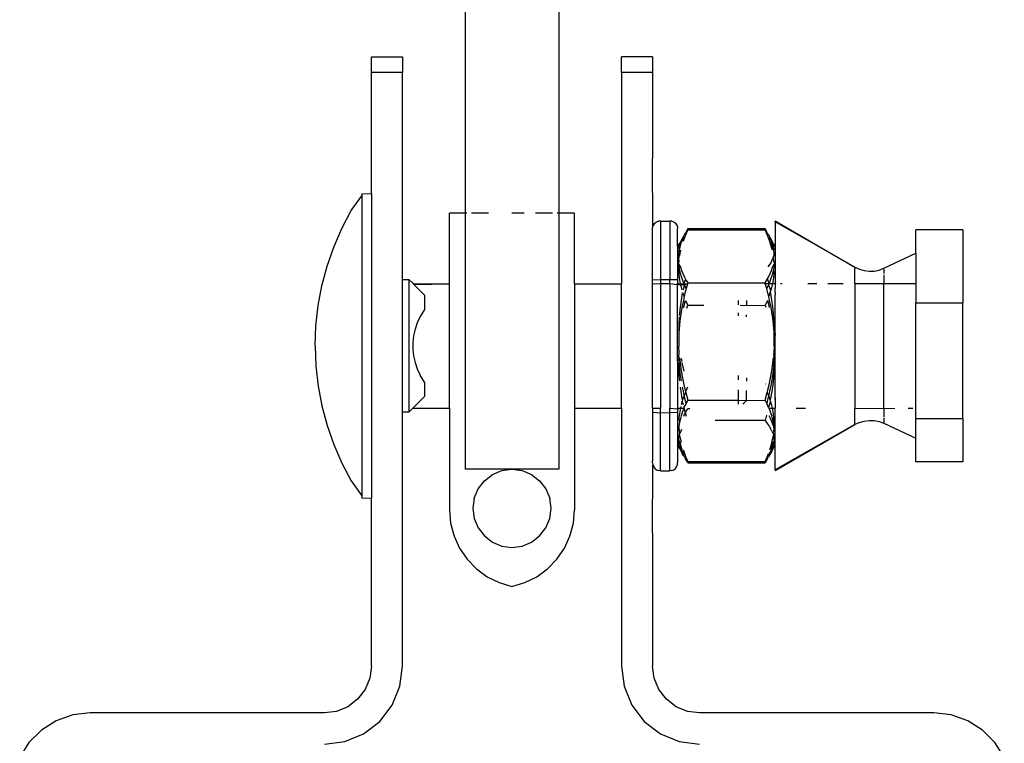
# Model space of a CAD drawing. Units: millimetres. Extents: x -4534 to 323209, y -3372 to 5272.
# Drawn here: x -3629 to -3566, y 2624 to 2670 of the extents above; entities that cross this region are included whole.
import ezdxf

# ---------------------------------------------------------------- set-up
doc = ezdxf.new("R2010")
doc.units = ezdxf.units.MM
doc.layers.add('Hekwerk', color=7, linetype='Continuous', true_color=0x8a3492)
doc.layers.add('VP-DIM', color=7, linetype='Continuous')

# ---------------------------------------------------------------- blocks, each defined once
blk = doc.blocks.new('ogrodzenie')
at = {"layer": 'VP-DIM', "color": 251, "true_color": 0x6b6b6b}
for p, q in [((1501.487, 524.2657), (1501.487, 278.5455)), ((1502.087, 524.2657), (1502.087, 278.5455)), ((1500.887, 279.5455), (1501.087, 279.5455)), ((1500.887, 279.4455), (1500.887, 279.5455)), ((1501.087, 279.5455), (1501.087, 279.4455)), ((1502.687, 279.5455), (1502.487, 279.5455)), ((1502.487, 279.4455), (1502.487, 279.5455)), ((1502.687, 279.5455), (1502.687, 279.4455)), ((1501.087, 279.4455), (1500.887, 279.4455)), ((1500.887, 278.6705), (1500.887, 279.4455)), ((1501.087, 278.1205), (1501.087, 279.4455)), ((1502.687, 279.4455), (1502.487, 279.4455)), ((1502.487, 279.4455), (1502.487, 278.0932)), ((1502.687, 279.4455), (1502.687, 278.8955)), ((1502.6887, 278.4583), (1502.687, 278.8955)), ((1500.7583, 278.5606), (1500.827, 278.6557)), ((1500.827, 278.6678), (1500.887, 278.6705)), ((1500.827, 278.6678), (1500.827, 278.6557)), ((1500.827, 278.6557), (1500.827, 276.7353)), ((1500.887, 278.6705), (1500.887, 276.7229)), ((1500.698, 278.4462), (1500.7583, 278.5606)), ((1501.487, 278.5455), (1501.387, 278.5455)), ((1501.387, 278.0932), (1501.387, 278.5455)), ((1501.4972, 278.5455), (1501.487, 278.5455)), ((1501.487, 278.5455), (1501.487, 276.9056)), ((1501.637, 278.5455), (1501.5272, 278.5455)), ((1501.8647, 278.5455), (1501.787, 278.5455)), ((1502.0468, 278.5455), (1501.937, 278.5455)), ((1502.087, 278.5455), (1502.0768, 278.5455)), ((1502.187, 278.5455), (1502.087, 278.5455)), ((1502.087, 278.5455), (1502.087, 276.9056)), ((1502.187, 278.0932), (1502.187, 278.5455)), ((1500.6463, 278.3275), (1500.698, 278.4462)), ((1502.687, 278.4454), (1502.6887, 278.4583)), ((1502.687, 278.1188), (1502.687, 278.4454)), ((1502.6887, 278.4583), (1502.6937, 278.4704)), ((1502.6937, 278.4704), (1502.7017, 278.4808)), ((1502.7017, 278.4808), (1502.712, 278.4887)), ((1502.712, 278.4887), (1502.7241, 278.4937)), ((1502.737, 278.4938), (1502.7241, 278.4937)), ((1502.737, 278.4938), (1502.797, 278.4938)), ((1502.737, 278.4938), (1502.737, 278.1204)), ((1502.8099, 278.4937), (1502.797, 278.4938)), ((1502.797, 278.4938), (1502.797, 278.1204)), ((1502.8099, 278.4937), (1502.822, 278.4887)), ((1502.822, 278.4887), (1502.8324, 278.4808)), ((1502.8324, 278.4808), (1502.8403, 278.4704)), ((1502.8403, 278.4704), (1502.8453, 278.4583)), ((1502.8453, 278.4583), (1502.847, 278.4454)), ((1502.847, 278.3335), (1502.847, 278.4454)), ((1502.912, 278.4454), (1502.9032, 278.4299)), ((1502.912, 278.4454), (1503.407, 278.4454)), ((1503.4165, 278.4296), (1503.407, 278.4454)), ((1503.472, 278.49), (1503.472, 278.4941)), ((1503.7678, 278.3216), (1503.472, 278.4941)), ((1503.7678, 278.3216), (1503.472, 278.49)), ((1503.472, 278.49), (1503.472, 278.3335)), ((1502.8751, 278.3817), (1502.869, 278.3696)), ((1502.8719, 278.366), (1502.8835, 278.385)), ((1502.88, 278.3859), (1502.8751, 278.3817)), ((1502.8766, 278.3846), (1502.8751, 278.3817)), ((1502.8762, 278.3656), (1502.8835, 278.385)), ((1502.88, 278.3859), (1502.8766, 278.3846)), ((1502.8836, 278.3963), (1502.88, 278.3859)), ((1502.8835, 278.385), (1502.8836, 278.3963)), ((1502.8836, 278.3963), (1502.8865, 278.4011)), ((1502.8892, 278.405), (1502.8865, 278.4011)), ((1502.8865, 278.3724), (1502.8979, 278.4025)), ((1502.8892, 278.405), (1502.894, 278.4095)), ((1502.8906, 278.4078), (1502.8892, 278.405)), ((1502.894, 278.4095), (1502.8906, 278.4078)), ((1502.894, 278.4095), (1502.8979, 278.4175)), ((1502.8979, 278.4025), (1502.912, 278.4354)), ((1502.9032, 278.4299), (1502.8979, 278.4175)), ((1502.912, 278.4354), (1502.9032, 278.4299)), ((1503.407, 278.4354), (1502.912, 278.4354)), ((1503.407, 278.4354), (1503.4207, 278.4036)), ((1503.4165, 278.4296), (1503.407, 278.4354)), ((1503.4207, 278.4181), (1503.4165, 278.4296)), ((1503.4207, 278.4181), (1503.425, 278.4095)), ((1503.4207, 278.4036), (1503.4329, 278.3715)), ((1503.425, 278.4095), (1503.4285, 278.4078)), ((1503.4299, 278.4049), (1503.4285, 278.4078)), ((1503.4329, 278.4006), (1503.4299, 278.4049)), ((1503.4422, 278.385), (1503.4329, 278.4006)), ((1503.439, 278.3859), (1503.4329, 278.4006)), ((1503.4329, 278.4006), (1503.4356, 278.385)), ((1503.4356, 278.385), (1503.4471, 278.366)), ((1503.4471, 278.366), (1503.439, 278.3859)), ((1503.4502, 278.3693), (1503.4422, 278.385)), ((1503.4471, 278.366), (1503.4422, 278.385)), ((1504.672, 278.4379), (1504.372, 278.4379)), ((1504.372, 278.2878), (1504.372, 278.4379)), ((1504.672, 278.4379), (1504.672, 277.9711)), ((1500.6037, 278.2054), (1500.6463, 278.3275)), ((1502.847, 278.3335), (1502.8628, 278.3545)), ((1502.847, 278.3335), (1502.847, 278.1194)), ((1502.8585, 278.3402), (1502.8556, 278.3259)), ((1502.8556, 278.3259), (1502.8567, 278.3084)), ((1502.8652, 278.346), (1502.8567, 278.3084)), ((1502.8628, 278.3545), (1502.8585, 278.3402)), ((1502.869, 278.3696), (1502.8628, 278.3545)), ((1502.8628, 278.3545), (1502.8719, 278.366)), ((1502.8719, 278.366), (1502.8652, 278.346)), ((1502.869, 278.3696), (1502.8719, 278.366)), ((1502.884, 278.3648), (1502.8865, 278.3724)), ((1503.4329, 278.3715), (1503.4423, 278.3428)), ((1503.4423, 278.3428), (1503.4502, 278.314)), ((1503.4471, 278.366), (1503.4447, 278.3604)), ((1503.4447, 278.3604), (1503.4517, 278.3378)), ((1503.4538, 278.346), (1503.4447, 278.3604)), ((1503.4561, 278.3547), (1503.4471, 278.366)), ((1503.4561, 278.3547), (1503.4502, 278.3693)), ((1503.4517, 278.3378), (1503.4574, 278.3152)), ((1503.4649, 278.312), (1503.4538, 278.346)), ((1503.4606, 278.3401), (1503.4561, 278.3547)), ((1503.472, 278.3335), (1503.4561, 278.3547)), ((1503.4574, 278.3152), (1503.4583, 278.3088)), ((1503.4649, 278.312), (1503.4606, 278.3401)), ((1503.472, 278.3335), (1503.472, 278.0966)), ((1503.9818, 278.1997), (1503.7678, 278.3216)), ((1503.9818, 278.1967), (1503.7678, 278.3216)), ((1502.8567, 278.3084), (1502.8541, 278.2981)), ((1502.8541, 278.2981), (1502.8606, 278.3082)), ((1502.8566, 278.2818), (1502.8541, 278.2981)), ((1502.8552, 278.2721), (1502.8549, 278.2594)), ((1502.8567, 278.2354), (1502.8549, 278.2594)), ((1502.8552, 278.2721), (1502.8566, 278.2818)), ((1502.8566, 278.2818), (1502.8582, 278.2714)), ((1502.8582, 278.2714), (1502.8628, 278.2868)), ((1502.8628, 278.2868), (1502.8675, 278.3077)), ((1503.4501, 278.2404), (1503.4562, 278.2555)), ((1503.4502, 278.314), (1503.4512, 278.3095)), ((1503.4562, 278.2555), (1503.4606, 278.2603)), ((1503.4586, 278.2723), (1503.4605, 278.2698)), ((1503.4596, 278.2665), (1503.4639, 278.272)), ((1503.4596, 278.2665), (1503.4605, 278.2698)), ((1503.4606, 278.2603), (1503.4596, 278.2665)), ((1503.4624, 278.2381), (1503.4606, 278.2603)), ((1503.4623, 278.3084), (1503.4649, 278.312)), ((1503.4638, 278.2895), (1503.4623, 278.3084)), ((1503.4639, 278.272), (1503.4638, 278.2895)), ((1504.1664, 278.1916), (1504.372, 278.2878)), ((1504.372, 278.2878), (1504.372, 278.0954)), ((1500.5703, 278.0804), (1500.6037, 278.2054)), ((1502.8541, 278.1831), (1502.8557, 278.216)), ((1502.8542, 278.2299), (1502.8567, 278.2354)), ((1502.8557, 278.216), (1502.8542, 278.2299)), ((1502.8589, 278.1872), (1502.8557, 278.216)), ((1502.8557, 278.216), (1502.8652, 278.1979)), ((1502.8652, 278.1979), (1502.8719, 278.1779)), ((1503.4271, 278.2012), (1503.4326, 278.2089)), ((1503.4326, 278.2089), (1503.4425, 278.2254)), ((1503.4425, 278.2254), (1503.4501, 278.2404)), ((1503.4471, 278.1779), (1503.4538, 278.1979)), ((1503.4538, 278.1979), (1503.4639, 278.2213)), ((1503.4649, 278.2087), (1503.4602, 278.1872)), ((1503.4623, 278.2354), (1503.4624, 278.2381)), ((1503.4623, 278.2354), (1503.4648, 278.2299)), ((1503.4648, 278.2299), (1503.4639, 278.2213)), ((1503.4639, 278.2213), (1503.4649, 278.2087)), ((1503.9818, 278.1997), (1504.0107, 278.186)), ((1503.9818, 278.1997), (1503.9818, 278.191)), ((1503.9818, 278.1967), (1503.9818, 278.191)), ((1503.9818, 278.0954), (1503.9818, 278.191)), ((1504.1364, 278.1805), (1504.1664, 278.1916)), ((1504.1664, 278.1863), (1504.1664, 278.1916)), ((1502.8584, 278.1315), (1502.8541, 278.1831)), ((1502.8629, 278.1046), (1502.8584, 278.1315)), ((1502.8694, 278.1428), (1502.8589, 278.1872)), ((1502.8773, 278.119), (1502.8694, 278.1428)), ((1502.8719, 278.1779), (1502.88, 278.158)), ((1502.88, 278.158), (1502.8906, 278.136)), ((1502.8906, 278.136), (1502.8977, 278.1229)), ((1503.4212, 278.1233), (1503.4285, 278.136)), ((1503.4285, 278.136), (1503.439, 278.158)), ((1503.439, 278.158), (1503.4471, 278.1779)), ((1503.4496, 278.1428), (1503.4418, 278.119)), ((1503.4602, 278.1872), (1503.4496, 278.1428)), ((1503.4605, 278.1312), (1503.4562, 278.1051)), ((1503.4602, 278.1872), (1503.4635, 278.1575)), ((1503.4635, 278.1575), (1503.4605, 278.1312)), ((1504.0107, 278.186), (1504.0414, 278.177)), ((1504.0414, 278.177), (1504.0731, 278.1731)), ((1504.0731, 278.1731), (1504.1051, 278.1742)), ((1504.1051, 278.1742), (1504.1364, 278.1805)), ((1504.1664, 278.1831), (1504.1664, 278.158)), ((1504.1664, 278.1501), (1504.1664, 278.0943)), ((1500.5463, 277.9533), (1500.5703, 278.0804)), ((1501.087, 278.1205), (1501.127, 278.1205)), ((1501.087, 277.2705), (1501.087, 278.1205)), ((1501.127, 278.1205), (1501.127, 277.2705)), ((1501.127, 278.1205), (1501.152, 278.0955)), ((1501.1544, 278.0932), (1501.152, 278.0955)), ((1501.152, 278.0955), (1501.1593, 278.0882)), ((1501.1544, 278.0932), (1501.387, 278.0932)), ((1501.1593, 278.0882), (1501.1544, 278.0932)), ((1501.1593, 278.0882), (1501.387, 278.0932)), ((1501.1593, 278.0882), (1501.227, 278.0205)), ((1501.387, 277.2955), (1501.387, 278.0932)), ((1502.187, 278.0932), (1502.487, 278.0932)), ((1502.187, 278.0932), (1502.187, 277.2955)), ((1502.487, 277.2955), (1502.487, 278.0932)), ((1502.687, 278.1188), (1502.737, 278.1204)), ((1502.687, 278.0932), (1502.687, 278.1188)), ((1502.687, 278.0932), (1502.737, 278.0943)), ((1502.687, 277.2955), (1502.687, 278.0932)), ((1502.737, 278.1204), (1502.797, 278.1204)), ((1502.737, 278.1204), (1502.737, 278.0943)), ((1502.737, 278.0943), (1502.797, 278.0943)), ((1502.737, 278.0943), (1502.737, 277.2955)), ((1502.797, 278.1204), (1502.847, 278.1194)), ((1502.797, 278.0943), (1502.797, 278.1204)), ((1502.797, 278.0943), (1502.847, 278.0879)), ((1502.797, 278.0943), (1502.797, 277.2955)), ((1502.847, 278.1194), (1502.847, 278.1073)), ((1502.847, 278.1073), (1502.847, 278.0936)), ((1502.847, 278.1073), (1502.847, 278.0971)), ((1502.847, 278.0936), (1502.847, 278.0971)), ((1502.847, 278.0971), (1502.8655, 278.0932)), ((1502.847, 278.0879), (1502.847, 278.0936)), ((1502.847, 278.0936), (1502.8655, 278.0932)), ((1502.847, 278.0879), (1502.8894, 278.089)), ((1502.847, 277.6079), (1502.847, 278.0879)), ((1502.8655, 278.0932), (1502.8629, 278.1046)), ((1502.8655, 278.0932), (1502.8866, 278.0952)), ((1502.8688, 278.0779), (1502.8655, 278.0932)), ((1502.8655, 278.0932), (1502.8894, 278.089)), ((1502.8755, 278.0537), (1502.8688, 278.0779)), ((1502.8866, 278.0952), (1502.8773, 278.119)), ((1502.8862, 278.0758), (1502.8815, 278.0537)), ((1502.8894, 278.089), (1502.8862, 278.0758)), ((1502.8977, 278.1229), (1502.8866, 278.0952)), ((1502.8894, 278.089), (1502.8866, 278.0952)), ((1502.8866, 278.0952), (1502.8904, 278.0932)), ((1502.8894, 278.089), (1502.9106, 278.0932)), ((1502.8985, 278.0688), (1502.8894, 278.089)), ((1502.8904, 278.0932), (1502.9106, 278.0932)), ((1502.8977, 278.1229), (1502.9025, 278.1142)), ((1502.9021, 278.0618), (1502.8985, 278.0688)), ((1502.9106, 278.0932), (1502.9021, 278.0618)), ((1502.9025, 278.1142), (1502.912, 278.0984)), ((1502.912, 278.0984), (1502.9106, 278.0932)), ((1502.912, 278.0984), (1503.407, 278.0984)), ((1503.407, 278.0984), (1503.4212, 278.1233)), ((1503.408, 278.0946), (1503.407, 278.0984)), ((1503.4169, 278.0618), (1503.408, 278.0946)), ((1503.408, 278.0946), (1503.4284, 278.0943)), ((1503.4205, 278.0688), (1503.4169, 278.0618)), ((1503.4296, 278.0891), (1503.4205, 278.0688)), ((1503.4324, 278.0952), (1503.4212, 278.1233)), ((1503.4284, 278.0943), (1503.4324, 278.0952)), ((1503.4324, 278.0952), (1503.4296, 278.0891)), ((1503.4326, 278.0772), (1503.4296, 278.0891)), ((1503.4418, 278.119), (1503.4324, 278.0952)), ((1503.4324, 278.0952), (1503.4537, 278.0939)), ((1503.4425, 278.0497), (1503.4326, 278.0772)), ((1503.4501, 278.0773), (1503.4425, 278.0497)), ((1503.4537, 278.0939), (1503.4501, 278.0773)), ((1503.4562, 278.1051), (1503.4537, 278.0939)), ((1503.4537, 278.0939), (1503.472, 278.0966)), ((1503.4537, 278.0939), (1503.472, 278.0936)), ((1503.472, 278.0966), (1503.472, 278.0936)), ((1503.472, 278.0936), (1503.472, 278.0817)), ((1503.472, 278.0817), (1503.472, 278.0749)), ((1503.472, 278.0817), (1503.472, 278.0717)), ((1503.472, 278.0749), (1503.472, 278.0717)), ((1503.472, 278.0749), (1503.472, 278.0676)), ((1503.472, 278.0717), (1503.472, 278.0676)), ((1503.472, 278.0717), (1503.472, 278.0643)), ((1503.472, 278.0676), (1503.472, 278.0643)), ((1503.472, 278.0364), (1503.472, 278.0643)), ((1503.5045, 278.0954), (1503.5164, 278.0954)), ((1503.6797, 278.0954), (1503.7386, 278.0954)), ((1503.8091, 278.0954), (1503.9074, 278.0954)), ((1503.9818, 278.0954), (1504.1664, 278.0943)), ((1503.9818, 278.0954), (1503.9818, 277.2957)), ((1504.1664, 278.0943), (1504.372, 278.0954)), ((1504.1664, 277.2937), (1504.1664, 278.0943)), ((1504.372, 278.0954), (1504.372, 277.9711)), ((1501.227, 278.0205), (1501.227, 277.9287)), ((1502.8768, 278.0315), (1502.8688, 277.9869)), ((1502.8775, 278.0351), (1502.8768, 278.0315)), ((1502.8862, 278.0203), (1502.8813, 278.0351)), ((1502.8894, 278.0118), (1502.8835, 277.9861)), ((1502.8894, 278.0118), (1502.8862, 278.0203)), ((1502.894, 278.0317), (1502.8894, 278.0118)), ((1502.9021, 278.0618), (1502.894, 278.0317)), ((1503.425, 278.0317), (1503.4169, 278.0618)), ((1503.4296, 278.0117), (1503.425, 278.0317)), ((1503.4326, 278.0195), (1503.4296, 278.0117)), ((1503.4356, 277.9861), (1503.4296, 278.0117)), ((1503.44, 278.0421), (1503.4326, 278.0195)), ((1503.4425, 278.0497), (1503.44, 278.0421)), ((1503.4425, 278.0304), (1503.44, 278.0421)), ((1503.4501, 277.9878), (1503.4425, 278.0304)), ((1503.472, 278.0364), (1503.472, 278.0337)), ((1503.472, 278.0364), (1503.472, 278.0297)), ((1503.472, 278.0337), (1503.472, 278.0297)), ((1503.472, 278.0337), (1503.472, 278.027)), ((1503.472, 278.0297), (1503.472, 278.027)), ((1503.472, 278.0297), (1503.472, 278.0234)), ((1503.472, 278.027), (1503.472, 278.0234)), ((1503.472, 278.027), (1503.472, 278.0197)), ((1503.472, 278.0234), (1503.472, 278.0197)), ((1503.472, 277.7742), (1503.472, 278.0197)), ((1500.5318, 277.8245), (1500.5463, 277.9533)), ((1502.8629, 277.9456), (1502.8584, 277.9041)), ((1502.8688, 277.9869), (1502.8629, 277.9456)), ((1502.8743, 277.9403), (1502.8673, 277.8983)), ((1502.8835, 277.9861), (1502.8743, 277.9403)), ((1502.8854, 277.9387), (1502.8866, 277.9442)), ((1502.8866, 277.9442), (1502.8968, 277.9861)), ((1502.912, 277.9564), (1502.901, 277.9821)), ((1502.9062, 277.9357), (1502.912, 277.9564)), ((1502.912, 277.9564), (1503.0146, 277.9564)), ((1503.237, 277.9573), (1503.237, 277.9859)), ((1503.2477, 277.9564), (1503.287, 277.9532)), ((1503.287, 277.9861), (1503.287, 277.9532)), ((1503.287, 277.9532), (1503.407, 277.9564)), ((1503.4223, 277.9861), (1503.407, 277.9564)), ((1503.407, 277.9564), (1503.4107, 277.9431)), ((1503.4223, 277.9861), (1503.4324, 277.9442)), ((1503.4324, 277.9442), (1503.4331, 277.9413)), ((1503.4447, 277.9403), (1503.4356, 277.9861)), ((1503.4517, 277.8983), (1503.4447, 277.9403)), ((1503.4562, 277.945), (1503.4501, 277.9878)), ((1503.4605, 277.9046), (1503.4562, 277.945)), ((1504.372, 277.9711), (1504.672, 277.9711)), ((1504.372, 277.2287), (1504.372, 277.9711)), ((1504.672, 277.2287), (1504.672, 277.9711)), ((1501.1986, 277.8829), (1501.1804, 277.8436)), ((1501.227, 277.9287), (1501.1986, 277.8829)), ((1502.8572, 277.882), (1502.8541, 277.8244)), ((1502.8584, 277.9041), (1502.8577, 277.8906)), ((1502.8673, 277.8983), (1502.8617, 277.8561)), ((1503.237, 277.8879), (1503.237, 277.906)), ((1503.287, 277.8807), (1503.287, 277.8947)), ((1503.4574, 277.8561), (1503.4517, 277.8983)), ((1503.4635, 277.864), (1503.4605, 277.9046)), ((1500.527, 277.6955), (1500.5318, 277.8245)), ((1501.1804, 277.8436), (1501.1666, 277.8025)), ((1502.8541, 277.8244), (1502.8552, 277.7759)), ((1502.8617, 277.8561), (1502.8552, 277.7759)), ((1503.4649, 277.7849), (1503.4574, 277.8561)), ((1503.4649, 277.7849), (1503.4635, 277.864)), ((1501.1573, 277.7602), (1501.1526, 277.7172)), ((1501.1666, 277.8025), (1501.1573, 277.7602)), ((1502.8552, 277.7759), (1502.8542, 277.6973)), ((1503.4639, 277.7759), (1503.4649, 277.7849)), ((1503.4648, 277.6973), (1503.4639, 277.7759)), ((1503.472, 277.7742), (1503.472, 277.7706)), ((1503.472, 277.7742), (1503.472, 277.7675)), ((1503.472, 277.7706), (1503.472, 277.7632)), ((1503.472, 277.7706), (1503.472, 277.7675)), ((1503.472, 277.7675), (1503.472, 277.7632)), ((1503.472, 277.3641), (1503.472, 277.7632)), ((1500.527, 277.6955), (1500.5318, 277.5663)), ((1501.1526, 277.7172), (1501.1526, 277.6739)), ((1502.8542, 277.6973), (1502.8542, 277.6937)), ((1502.8567, 277.6545), (1502.8542, 277.6937)), ((1503.4648, 277.6937), (1503.4625, 277.6588)), ((1503.4648, 277.6937), (1503.4648, 277.6973)), ((1501.1526, 277.6739), (1501.1573, 277.6308)), ((1501.1573, 277.6308), (1501.1666, 277.5885)), ((1502.8551, 277.6234), (1502.8567, 277.6545)), ((1502.8551, 277.6234), (1502.8589, 277.618)), ((1503.4602, 277.618), (1503.4639, 277.6209)), ((1503.4625, 277.6588), (1503.4635, 277.6458)), ((1503.4639, 277.6209), (1503.4635, 277.6458)), ((1500.5318, 277.5663), (1500.5463, 277.4377)), ((1501.1666, 277.5885), (1501.1804, 277.5475)), ((1502.847, 277.6079), (1502.847, 277.604)), ((1502.847, 277.6079), (1502.847, 277.6007)), ((1502.847, 277.5964), (1502.847, 277.604)), ((1502.847, 277.6007), (1502.847, 277.604)), ((1502.847, 277.5964), (1502.847, 277.6007)), ((1502.847, 277.5964), (1502.847, 277.2974)), ((1502.8541, 277.6062), (1502.8552, 277.6151)), ((1502.8567, 277.5962), (1502.8541, 277.6062)), ((1502.8556, 277.5271), (1502.8544, 277.5885)), ((1502.8552, 277.6151), (1502.8589, 277.618)), ((1502.8617, 277.5349), (1502.8573, 277.5885)), ((1502.8589, 277.618), (1502.8694, 277.5354)), ((1502.8702, 277.6146), (1502.8735, 277.5959)), ((1502.8748, 277.5885), (1502.8766, 277.5788)), ((1502.8766, 277.5788), (1502.8863, 277.5327)), ((1503.4496, 277.5354), (1503.4602, 277.618)), ((1503.4639, 277.6151), (1503.4574, 277.5349)), ((1503.4602, 277.618), (1503.4639, 277.6151)), ((1503.4649, 277.5667), (1503.4606, 277.487)), ((1503.4639, 277.6151), (1503.4649, 277.5667)), ((1501.1804, 277.5475), (1501.1986, 277.5082)), ((1501.227, 277.4623), (1501.1986, 277.5082)), ((1502.8585, 277.4865), (1502.8556, 277.5271)), ((1502.8673, 277.4927), (1502.8617, 277.5349)), ((1502.8694, 277.5354), (1502.8773, 277.491)), ((1503.237, 277.4776), (1503.237, 277.5051)), ((1503.4418, 277.491), (1503.4496, 277.5354)), ((1503.4574, 277.5349), (1503.4517, 277.4927)), ((1500.5463, 277.4377), (1500.5703, 277.3106)), ((1501.227, 277.4623), (1501.227, 277.3705)), ((1502.8602, 277.4705), (1502.8585, 277.4865)), ((1502.871, 277.4705), (1502.8673, 277.4927)), ((1502.8773, 277.491), (1502.8866, 277.4468)), ((1502.8866, 277.4468), (1502.8979, 277.4017)), ((1503.287, 277.4902), (1503.287, 277.4697)), ((1503.4113, 277.4502), (1503.4121, 277.4529)), ((1503.4205, 277.3976), (1503.4324, 277.4468)), ((1503.4324, 277.4468), (1503.4418, 277.491)), ((1503.4447, 277.4507), (1503.4356, 277.4049)), ((1503.4517, 277.4927), (1503.4447, 277.4507)), ((1503.4561, 277.4454), (1503.4502, 277.4041)), ((1503.4606, 277.487), (1503.4561, 277.4454)), ((1501.1614, 277.3049), (1501.227, 277.3705)), ((1502.869, 277.4033), (1502.865, 277.4307)), ((1502.8766, 277.3606), (1502.869, 277.4033)), ((1502.8835, 277.4049), (1502.8783, 277.431)), ((1502.8865, 277.3716), (1502.879, 277.3489)), ((1502.8894, 277.3793), (1502.8835, 277.4049)), ((1502.8894, 277.3793), (1502.8865, 277.3716)), ((1502.8985, 277.3976), (1502.8894, 277.3793)), ((1502.894, 277.3594), (1502.8894, 277.3793)), ((1502.9106, 277.4315), (1502.8979, 277.4017)), ((1502.8979, 277.4017), (1502.8985, 277.3976)), ((1502.8985, 277.3976), (1502.912, 277.3486)), ((1503.237, 277.3486), (1503.237, 277.4145)), ((1503.287, 277.3455), (1503.287, 277.4099)), ((1503.407, 277.3486), (1503.4205, 277.3976)), ((1503.4296, 277.3793), (1503.4205, 277.3976)), ((1503.4296, 277.3793), (1503.425, 277.3594)), ((1503.4356, 277.4049), (1503.4296, 277.3793)), ((1503.4329, 277.3707), (1503.4296, 277.3793)), ((1503.44, 277.3489), (1503.4329, 277.3707)), ((1503.4502, 277.4041), (1503.4423, 277.3596)), ((1500.5703, 277.3106), (1500.6037, 277.1856)), ((1502.8675, 277.3069), (1502.8649, 277.2955)), ((1502.8766, 277.3413), (1502.8702, 277.3183)), ((1502.879, 277.3489), (1502.8766, 277.3606)), ((1502.879, 277.3489), (1502.8766, 277.3413)), ((1502.8855, 277.3183), (1502.8766, 277.3413)), ((1502.8985, 277.3223), (1502.8882, 277.3068)), ((1502.8894, 277.302), (1502.8882, 277.3068)), ((1502.9021, 277.3293), (1502.894, 277.3594)), ((1502.9021, 277.3293), (1502.8985, 277.3223)), ((1502.912, 277.3486), (1502.9021, 277.3293)), ((1502.904, 277.3223), (1502.9021, 277.3293)), ((1502.912, 277.3486), (1503.237, 277.3486)), ((1503.237, 277.3486), (1503.287, 277.3455)), ((1503.237, 277.3223), (1503.237, 277.3486)), ((1503.2637, 277.3223), (1503.287, 277.3455)), ((1503.287, 277.3455), (1503.407, 277.3486)), ((1503.4169, 277.3293), (1503.407, 277.3486)), ((1503.4169, 277.3293), (1503.415, 277.3222)), ((1503.425, 277.3594), (1503.4169, 277.3293)), ((1503.4205, 277.3222), (1503.4169, 277.3293)), ((1503.4294, 277.3012), (1503.4205, 277.3222)), ((1503.4329, 277.3152), (1503.4294, 277.3012)), ((1503.4423, 277.342), (1503.4329, 277.3152)), ((1503.4423, 277.3596), (1503.44, 277.3489)), ((1503.4423, 277.342), (1503.44, 277.3489)), ((1503.4502, 277.3132), (1503.4423, 277.342)), ((1503.454, 277.2961), (1503.4502, 277.3132)), ((1503.472, 277.3641), (1503.472, 277.3573)), ((1503.472, 277.3641), (1503.472, 277.3546)), ((1503.472, 277.3573), (1503.472, 277.3546)), ((1503.472, 277.3517), (1503.472, 277.3573)), ((1503.472, 277.3517), (1503.472, 277.3546)), ((1503.472, 277.3517), (1503.472, 277.3161)), ((1503.472, 277.3161), (1503.472, 277.3093)), ((1503.472, 277.3161), (1503.472, 277.3063)), ((1503.472, 277.3093), (1503.472, 277.3063)), ((1503.472, 277.3093), (1503.472, 277.3036)), ((1503.472, 277.3063), (1503.472, 277.3036)), ((1501.127, 277.2705), (1501.087, 277.2705)), ((1501.087, 275.6455), (1501.087, 277.2705)), ((1501.152, 277.2955), (1501.127, 277.2705)), ((1501.1544, 277.2979), (1501.152, 277.2955)), ((1501.152, 277.2955), (1501.387, 277.2955)), ((1501.1614, 277.3049), (1501.1544, 277.2979)), ((1501.387, 277.2955), (1501.387, 276.6455)), ((1502.187, 277.2955), (1502.487, 277.2955)), ((1502.187, 277.2955), (1502.187, 276.6455)), ((1502.487, 277.2955), (1502.487, 275.6455)), ((1502.687, 277.2955), (1502.737, 277.2955)), ((1502.687, 277.2955), (1502.687, 277.2705)), ((1502.687, 277.2705), (1502.737, 277.2656)), ((1502.687, 277.2705), (1502.687, 276.9593)), ((1502.737, 277.2656), (1502.737, 277.2955)), ((1502.737, 277.2656), (1502.797, 277.2691)), ((1502.737, 276.8958), (1502.737, 277.2656)), ((1502.797, 277.2955), (1502.847, 277.2913)), ((1502.797, 277.2691), (1502.797, 277.2955)), ((1502.797, 277.2691), (1502.847, 277.2705)), ((1502.797, 276.8958), (1502.797, 277.2691)), ((1502.847, 277.2948), (1502.847, 277.2974)), ((1502.847, 277.2974), (1502.8649, 277.2955)), ((1502.847, 277.2948), (1502.8649, 277.2955)), ((1502.847, 277.2913), (1502.8649, 277.2955)), ((1502.847, 277.2913), (1502.847, 277.2948)), ((1502.847, 277.2913), (1502.847, 277.2705)), ((1502.847, 277.2705), (1502.847, 277.0575)), ((1502.8585, 277.2599), (1502.8556, 277.2336)), ((1502.8628, 277.286), (1502.8585, 277.2599)), ((1502.8694, 277.2482), (1502.8589, 277.2038)), ((1502.8649, 277.2955), (1502.8628, 277.286)), ((1502.8649, 277.2955), (1502.8866, 277.2958)), ((1502.8773, 277.2721), (1502.8694, 277.2482)), ((1502.8866, 277.2958), (1502.8773, 277.2721)), ((1502.8861, 277.2458), (1502.8906, 277.255)), ((1502.8894, 277.302), (1502.8866, 277.2958)), ((1502.8866, 277.2958), (1502.8898, 277.2955)), ((1502.8979, 277.2674), (1502.8898, 277.2955)), ((1502.8906, 277.255), (1502.8979, 277.2674)), ((1502.8979, 277.2674), (1502.9025, 277.2768)), ((1502.9046, 277.243), (1502.8979, 277.2674)), ((1502.9025, 277.2768), (1502.912, 277.2926)), ((1502.9244, 277.2926), (1502.912, 277.2926)), ((1503.4166, 277.251), (1503.407, 277.2165)), ((1503.4324, 277.2958), (1503.4294, 277.3012)), ((1503.431, 277.2498), (1503.439, 277.2331)), ((1503.4324, 277.2958), (1503.454, 277.2961)), ((1503.4418, 277.2721), (1503.4324, 277.2958)), ((1503.4496, 277.2482), (1503.4418, 277.2721)), ((1503.4602, 277.2038), (1503.4496, 277.2482)), ((1503.454, 277.2961), (1503.472, 277.2964)), ((1503.4561, 277.2864), (1503.454, 277.2961)), ((1503.4606, 277.2595), (1503.4561, 277.2864)), ((1503.4649, 277.2079), (1503.4606, 277.2595)), ((1503.472, 277.3036), (1503.472, 277.2964)), ((1503.472, 277.0575), (1503.472, 277.2964)), ((1503.6059, 277.2957), (1503.6657, 277.2957)), ((1503.9818, 277.2957), (1504.1664, 277.2937)), ((1503.9818, 277.1914), (1503.9818, 277.2957)), ((1504.1664, 277.2937), (1504.2374, 277.2957)), ((1504.1664, 277.2937), (1504.1664, 277.2409)), ((1504.3217, 277.2957), (1504.3521, 277.2957)), ((1500.6037, 277.1856), (1500.6463, 277.0635)), ((1502.8589, 277.2038), (1502.8541, 277.1824)), ((1502.8541, 277.1824), (1502.8552, 277.1698)), ((1502.8556, 277.2336), (1502.8589, 277.2038)), ((1503.407, 277.2165), (1503.0864, 277.2165)), ((1503.407, 277.2165), (1503.4207, 277.1991)), ((1503.4207, 277.1991), (1503.4329, 277.1817)), ((1503.4329, 277.1817), (1503.4422, 277.1661)), ((1503.439, 277.2331), (1503.4471, 277.2132)), ((1503.4471, 277.2132), (1503.4538, 277.1932)), ((1503.4538, 277.1932), (1503.4633, 277.175)), ((1503.4633, 277.175), (1503.4602, 277.2038)), ((1503.4633, 277.175), (1503.4649, 277.2079)), ((1503.472, 276.8969), (1503.9818, 277.1914)), ((1503.9818, 277.1914), (1503.472, 276.901)), ((1504.0107, 277.2051), (1503.9818, 277.1914)), ((1504.0107, 277.2051), (1504.0414, 277.214)), ((1504.0414, 277.214), (1504.0731, 277.218)), ((1504.0731, 277.218), (1504.1051, 277.2168)), ((1504.1051, 277.2168), (1504.1364, 277.2106)), ((1504.1364, 277.2106), (1504.1664, 277.2005)), ((1504.1664, 277.235), (1504.1664, 277.2005)), ((1504.1664, 277.2005), (1504.372, 277.1047)), ((1504.672, 277.2287), (1504.372, 277.2287)), ((1504.372, 277.1047), (1504.372, 277.2287)), ((1504.672, 277.2287), (1504.672, 276.9531)), ((1502.8552, 277.1698), (1502.8542, 277.1612)), ((1502.8542, 277.1612), (1502.8567, 277.1556)), ((1502.8552, 277.119), (1502.8595, 277.1245)), ((1502.8552, 277.119), (1502.8585, 277.1213)), ((1502.8564, 277.1109), (1502.8552, 277.119)), ((1502.8567, 277.1556), (1502.8563, 277.1462)), ((1502.8563, 277.1462), (1502.8584, 277.1307)), ((1502.8567, 277.1556), (1502.858, 277.1612)), ((1502.8584, 277.1307), (1502.8628, 277.1355)), ((1502.8595, 277.1245), (1502.8584, 277.1307)), ((1502.8585, 277.1213), (1502.8595, 277.1245)), ((1502.8585, 277.1213), (1502.8629, 277.1039)), ((1502.8628, 277.1355), (1502.869, 277.1507)), ((1502.869, 277.1507), (1502.8743, 277.1612)), ((1503.4502, 277.1503), (1503.4422, 277.1661)), ((1503.4502, 277.1503), (1503.4561, 277.1358)), ((1503.4561, 277.1358), (1503.4605, 277.1304)), ((1503.4562, 277.1043), (1503.4606, 277.1211)), ((1503.4605, 277.1304), (1503.4596, 277.1245)), ((1503.4596, 277.1245), (1503.4639, 277.119)), ((1503.4596, 277.1245), (1503.4606, 277.1211)), ((1503.4605, 277.1304), (1503.4623, 277.1556)), ((1503.4639, 277.119), (1503.4606, 277.1211)), ((1503.4648, 277.1612), (1503.4623, 277.1556)), ((1503.4639, 277.119), (1503.4624, 277.1093)), ((1503.4648, 277.1612), (1503.4633, 277.175)), ((1500.6463, 277.0635), (1500.698, 276.9449)), ((1502.8629, 277.0364), (1502.847, 277.0575)), ((1502.847, 277.0575), (1502.847, 276.9468)), ((1502.8541, 277.0791), (1502.8567, 277.0826)), ((1502.8584, 277.051), (1502.8541, 277.0791)), ((1502.8556, 277.107), (1502.8564, 277.1109)), ((1502.8567, 277.0826), (1502.8556, 277.107)), ((1502.8567, 277.0826), (1502.8617, 277.0759)), ((1502.8617, 277.0759), (1502.8673, 277.0532)), ((1502.8629, 277.1039), (1502.8688, 277.0771)), ((1503.4425, 277.049), (1503.4501, 277.0765)), ((1503.4501, 277.0765), (1503.4562, 277.1043)), ((1503.4517, 277.0532), (1503.4574, 277.0759)), ((1503.4562, 277.0366), (1503.472, 277.0575)), ((1503.4574, 277.0759), (1503.4623, 277.0826)), ((1503.4635, 277.0651), (1503.4605, 277.0508)), ((1503.4649, 277.093), (1503.4623, 277.0826)), ((1503.4623, 277.0826), (1503.4635, 277.0651)), ((1503.4649, 277.093), (1503.4624, 277.1093)), ((1503.472, 276.901), (1503.472, 277.0575)), ((1504.372, 276.9531), (1504.372, 277.1047)), ((1502.8629, 277.0364), (1502.8584, 277.051)), ((1502.8688, 277.0218), (1502.8629, 277.0364)), ((1502.8652, 277.0451), (1502.8673, 277.0532)), ((1502.8743, 277.0306), (1502.8652, 277.0451)), ((1502.8673, 277.0532), (1502.8743, 277.0306)), ((1502.8688, 277.0218), (1502.8719, 277.0251)), ((1502.8752, 277.0091), (1502.8688, 277.0218)), ((1502.8743, 277.0306), (1502.8719, 277.0251)), ((1502.8719, 277.0251), (1502.8835, 277.006)), ((1502.88, 277.0052), (1502.8752, 277.0091)), ((1502.8768, 277.0061), (1502.8752, 277.0091)), ((1502.8842, 276.9938), (1502.8768, 277.0061)), ((1502.8842, 276.9938), (1502.88, 277.0052)), ((1502.8827, 277.0303), (1502.8862, 277.0195)), ((1502.8835, 277.006), (1502.8842, 276.9938)), ((1502.8862, 276.9904), (1502.8842, 276.9938)), ((1502.8862, 277.0195), (1502.8983, 276.9875)), ((1503.4211, 276.9886), (1503.4279, 277.0064)), ((1503.4326, 276.99), (1503.4356, 277.006)), ((1503.439, 277.0052), (1503.4326, 276.99)), ((1503.4356, 277.006), (1503.4471, 277.0251)), ((1503.4367, 277.0313), (1503.4425, 277.049)), ((1503.4471, 277.0251), (1503.439, 277.0052)), ((1503.4425, 277.0064), (1503.439, 277.0052)), ((1503.4501, 277.0215), (1503.4425, 277.0064)), ((1503.4447, 277.0306), (1503.4517, 277.0532)), ((1503.4538, 277.0451), (1503.4447, 277.0306)), ((1503.4471, 277.0251), (1503.4447, 277.0306)), ((1503.4562, 277.0366), (1503.4501, 277.0215)), ((1503.4517, 277.0532), (1503.4538, 277.0451)), ((1503.4605, 277.0508), (1503.4562, 277.0366)), ((1500.698, 276.9449), (1500.7583, 276.8304)), ((1502.687, 276.9532), (1502.687, 276.9593)), ((1502.687, 276.9499), (1502.687, 276.9593)), ((1502.687, 276.9457), (1502.687, 276.9532)), ((1502.687, 276.9499), (1502.687, 276.9532)), ((1502.687, 276.9457), (1502.687, 276.9499)), ((1502.687, 276.9457), (1502.6887, 276.9328)), ((1502.687, 276.4955), (1502.6887, 276.9328)), ((1502.6887, 276.9328), (1502.6937, 276.9207)), ((1502.8403, 276.9207), (1502.8453, 276.9328)), ((1502.8453, 276.9328), (1502.847, 276.9468)), ((1502.8892, 276.9862), (1502.8862, 276.9904)), ((1502.8906, 276.9832), (1502.8892, 276.9862)), ((1502.8906, 276.9832), (1502.894, 276.9815)), ((1502.8984, 276.9729), (1502.894, 276.9815)), ((1502.8983, 276.9875), (1502.912, 276.9556)), ((1502.9032, 276.9611), (1502.8984, 276.9729)), ((1502.912, 276.9457), (1502.9032, 276.9611)), ((1502.912, 276.9556), (1502.9032, 276.9611)), ((1502.912, 276.9556), (1503.407, 276.9556)), ((1502.912, 276.9457), (1503.407, 276.9457)), ((1503.407, 276.9556), (1503.4211, 276.9886)), ((1503.4165, 276.9614), (1503.407, 276.9457)), ((1503.4165, 276.9614), (1503.407, 276.9556)), ((1503.4211, 276.9736), (1503.4165, 276.9614)), ((1503.425, 276.9815), (1503.4211, 276.9736)), ((1503.425, 276.9815), (1503.4285, 276.9832)), ((1503.4298, 276.9861), (1503.4285, 276.9832)), ((1503.4326, 276.99), (1503.4298, 276.9861)), ((1504.672, 276.9531), (1504.372, 276.9531)), ((1501.787, 276.9056), (1501.487, 276.9056)), ((1501.6102, 276.8324), (1501.662, 276.8721)), ((1501.662, 276.8721), (1501.7223, 276.8971)), ((1501.7223, 276.8971), (1501.787, 276.9056)), ((1501.787, 276.9056), (1501.8517, 276.8971)), ((1502.087, 276.9056), (1501.787, 276.9056)), ((1501.8517, 276.8971), (1501.912, 276.8721)), ((1501.912, 276.8721), (1501.9638, 276.8324)), ((1502.6937, 276.9207), (1502.7017, 276.9104)), ((1502.7017, 276.9104), (1502.712, 276.9025)), ((1502.712, 276.9025), (1502.7241, 276.8975)), ((1502.737, 276.8958), (1502.7241, 276.8975)), ((1502.737, 276.8958), (1502.797, 276.8958)), ((1502.8099, 276.8975), (1502.797, 276.8958)), ((1502.8099, 276.8975), (1502.822, 276.9025)), ((1502.822, 276.9025), (1502.8324, 276.9104)), ((1502.8324, 276.9104), (1502.8403, 276.9207)), ((1503.472, 276.901), (1503.472, 276.8969)), ((1500.7583, 276.8304), (1500.827, 276.7353)), ((1501.5705, 276.7806), (1501.6102, 276.8324)), ((1501.9638, 276.8324), (1502.0035, 276.7806)), ((1501.5455, 276.7203), (1501.5705, 276.7806)), ((1502.0035, 276.7806), (1502.0285, 276.7203)), ((1500.827, 276.7353), (1500.827, 276.7205)), ((1500.827, 276.7205), (1500.887, 276.7229)), ((1500.887, 275.6455), (1500.887, 276.7229)), ((1501.5455, 276.7203), (1501.537, 276.6556)), ((1502.037, 276.6556), (1502.0285, 276.7203)), ((1501.387, 276.6455), (1501.3943, 276.5604)), ((1501.537, 276.6556), (1501.5455, 276.5909)), ((1502.0285, 276.5909), (1502.037, 276.6556)), ((1502.1797, 276.5604), (1502.187, 276.6455)), ((1501.3943, 276.5604), (1501.416, 276.4777)), ((1501.5455, 276.5909), (1501.5705, 276.5306)), ((1502.0035, 276.5306), (1502.0285, 276.5909)), ((1502.158, 276.4777), (1502.1797, 276.5604)), ((1501.5705, 276.5306), (1501.6102, 276.4789)), ((1501.9638, 276.4789), (1502.0035, 276.5306)), ((1502.687, 276.4955), (1502.687, 275.6455)), ((1501.416, 276.4777), (1501.4515, 276.3999)), ((1501.6102, 276.4789), (1501.662, 276.4391)), ((1501.662, 276.4391), (1501.7223, 276.4142)), ((1501.8517, 276.4142), (1501.912, 276.4391)), ((1501.912, 276.4391), (1501.9638, 276.4789)), ((1502.1225, 276.3999), (1502.158, 276.4777)), ((1501.4515, 276.3999), (1501.4997, 276.3293)), ((1501.7223, 276.4142), (1501.787, 276.4056)), ((1501.787, 276.4056), (1501.8517, 276.4142)), ((1502.0743, 276.3293), (1502.1225, 276.3999)), ((1501.4997, 276.3293), (1501.5593, 276.2679)), ((1502.0148, 276.2679), (1502.0743, 276.3293)), ((1501.5593, 276.2679), (1501.6283, 276.2176)), ((1501.9457, 276.2176), (1502.0148, 276.2679)), ((1501.6283, 276.2176), (1501.705, 276.1798)), ((1501.705, 276.1798), (1501.787, 276.1556)), ((1501.787, 276.1556), (1501.869, 276.1798)), ((1501.869, 276.1798), (1501.9457, 276.2176)), ((1500.887, 275.6455), (1500.8768, 275.5679)), ((1501.07, 275.5161), (1501.087, 275.6455)), ((1502.487, 275.6455), (1502.5041, 275.5161)), ((1502.6972, 275.5679), (1502.687, 275.6455)), ((1500.8768, 275.5679), (1500.8468, 275.4955)), ((1502.7272, 275.4955), (1502.6972, 275.5679)), ((1500.8468, 275.4955), (1500.7992, 275.4334)), ((1501.02, 275.3955), (1501.07, 275.5161)), ((1502.5041, 275.5161), (1502.554, 275.3955)), ((1502.7749, 275.4334), (1502.7272, 275.4955)), ((1500.7992, 275.4334), (1500.737, 275.3857)), ((1502.837, 275.3857), (1502.7749, 275.4334)), ((1500.6647, 275.3558), (1500.587, 275.3455)), ((1500.737, 275.3857), (1500.6647, 275.3558)), ((1500.9406, 275.292), (1501.02, 275.3955)), ((1502.554, 275.3955), (1502.6335, 275.292)), ((1502.9094, 275.3558), (1502.837, 275.3857)), ((1502.987, 275.3455), (1502.9094, 275.3558)), ((1498.8701, 275.296), (1498.7753, 275.2364)), ((1498.9757, 275.333), (1498.8701, 275.296)), ((1499.087, 275.3455), (1498.9757, 275.333)), ((1500.587, 275.3455), (1499.087, 275.3455)), ((1500.837, 275.2125), (1500.9406, 275.292)), ((1502.6335, 275.292), (1502.737, 275.2125)), ((1504.487, 275.3455), (1502.987, 275.3455)), ((1504.5983, 275.333), (1504.487, 275.3455)), ((1504.7039, 275.296), (1504.5983, 275.333)), ((1504.7988, 275.2364), (1504.7039, 275.296)), ((1498.7753, 275.2364), (1498.6961, 275.1573)), ((1504.8779, 275.1573), (1504.7988, 275.2364)), ((1500.7164, 275.1626), (1500.837, 275.2125)), ((1502.737, 275.2125), (1502.8576, 275.1626)), ((1498.6961, 275.1573), (1498.6365, 275.0625)), ((1500.587, 275.1455), (1500.7164, 275.1626)), ((1502.8576, 275.1626), (1502.987, 275.1455)), ((1504.9375, 275.0625), (1504.8779, 275.1573))]:
    blk.add_line(p, q, dxfattribs=at)

msp = doc.modelspace()

# ---------------------------------------------------------------- block references
at = {"layer": 'Hekwerk', "color": 0, "xscale": 10, "yscale": 10, "zscale": 10}
msp.add_blockref('ogrodzenie', (-18615.552, -127.411), dxfattribs=at)

doc.saveas('drawing.dxf')
